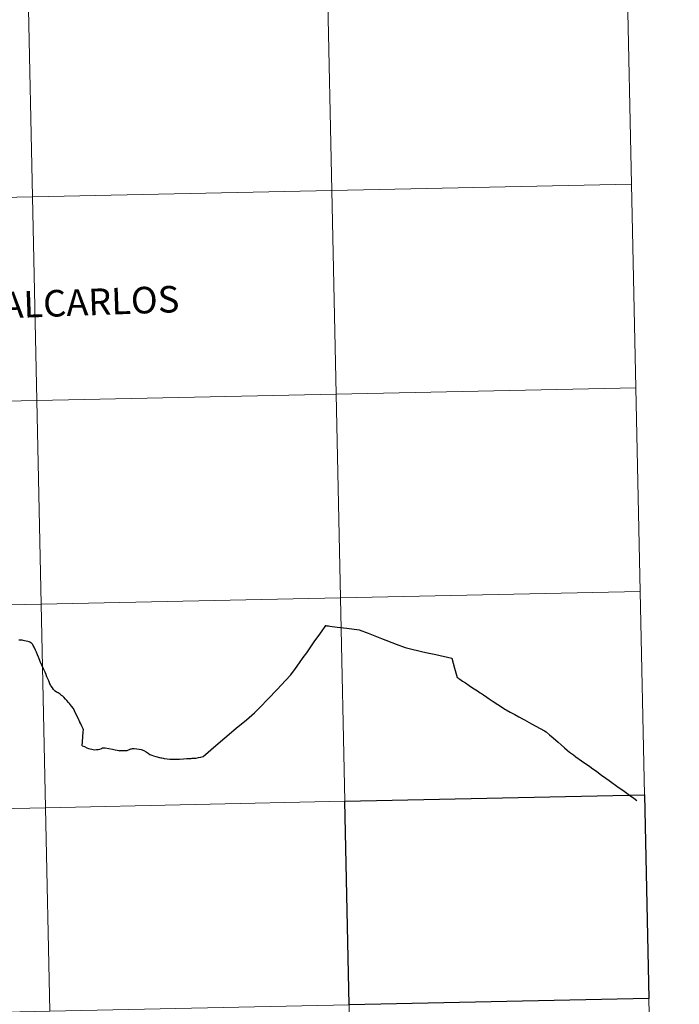
# Model space of a CAD drawing. Units: metres. Extents: x 643348 to 647865, y 4764241 to 4767305.
# Drawn here: x 644472 to 644562, y 4764337 to 4764472 of the extents above; entities that cross this region are included whole.
import ezdxf
from ezdxf.enums import TextEntityAlignment as Align

# ---------------------------------------------------------------- set-up
doc = ezdxf.new("R2010")
doc.units = ezdxf.units.M
doc.header["$MEASUREMENT"] = 0
doc.layers.add('Nivel 63', color=7, linetype='Continuous', lineweight=0)
doc.styles.add('Style-Helvetica-Narrow-BoldOblique', font='txt')

msp = doc.modelspace()

# ---------------------------------------------------------------- linework, layer by layer
at = {"layer": 'Nivel 63', "color": 7, "linetype": 'Continuous', "lineweight": 30, "flags": 128}
for points in [[(644496.6, 4764371.32), (644496.92, 4764371.61), (644498.02, 4764372.54), (644499.59, 4764373.86), (644501.14, 4764375.18), (644502.53, 4764376.35), (644503.66, 4764377.3), (644504.41, 4764378.09), (644505.47, 4764379.19), (644506.72, 4764380.49), (644507.87, 4764381.7), (644508.61, 4764382.49), (644509.26, 4764383.36), (644509.78, 4764384.13), (644510.31, 4764384.85), (644510.78, 4764385.52), (644511.43, 4764386.45), (644511.91, 4764387.13), (644512.34, 4764387.74), (644512.9, 4764388.51), (644513.22, 4764388.97), (644513.39, 4764389.24), (644513.55, 4764389.21), (644513.77, 4764389.18), (644513.94, 4764389.16), (644514.96, 4764389.02), (644516.28, 4764388.86), (644517.98, 4764388.65), (644519.19, 4764388.18), (644521.01, 4764387.47), (644523.04, 4764386.7), (644524.26, 4764386.23), (644524.82, 4764386.08), (644526.49, 4764385.7), (644527.49, 4764385.48), (644527.53, 4764385.46), (644528.45, 4764385.26), (644530.63, 4764384.76), (644531.02, 4764383.42), (644531.38, 4764382.14), (644531.46, 4764382.08), (644531.55, 4764382.02)], [(644480.06, 4764372.79), (644480.15, 4764373.99), (644480.22, 4764374.76), (644480.24, 4764374.91), (644480.24, 4764374.96), (644480.19, 4764375.11), (644480.02, 4764375.48), (644479.86, 4764375.8), (644479.75, 4764376.03), (644479.5, 4764376.56), (644479.2, 4764377.16), (644479.03, 4764377.57), (644478.87, 4764377.88), (644478.62, 4764378.22), (644478.32, 4764378.56), (644478.25, 4764378.65), (644478.19, 4764378.72), (644477.98, 4764378.98), (644477.79, 4764379.19), (644477.55, 4764379.42), (644477.4, 4764379.56), (644477.25, 4764379.69), (644477.16, 4764379.78), (644477.05, 4764379.87), (644476.93, 4764379.95), (644476.8, 4764380.02), (644476.67, 4764380.08), (644476.54, 4764380.14), (644476.38, 4764380.25), (644476.29, 4764380.36), (644476.15, 4764380.5), (644475.99, 4764380.71), (644475.83, 4764380.96), (644475.71, 4764381.13), (644475.64, 4764381.26), (644475.48, 4764381.66), (644475.24, 4764382.24), (644475.14, 4764382.48), (644475.12, 4764382.52), (644474.98, 4764382.86), (644474.77, 4764383.34), (644474.55, 4764383.82), (644474.33, 4764384.32), (644474.13, 4764384.82), (644474.1, 4764384.9), (644473.96, 4764385.22), (644473.82, 4764385.58), (644473.68, 4764385.89), (644473.48, 4764386.3), (644473.37, 4764386.52), (644473.35, 4764386.57), (644473.33, 4764386.59), (644473.27, 4764386.67), (644473.2, 4764386.75), (644473.12, 4764386.82), (644473.06, 4764386.88), (644472.92, 4764386.96), (644472.79, 4764387), (644472.62, 4764387.04), (644472.38, 4764387.1), (644472.16, 4764387.16), (644472, 4764387.19), (644471.84, 4764387.22), (644471.65, 4764387.23), (644471.38, 4764387.23)], [(644531.55, 4764382.02), (644531.6, 4764381.98), (644531.74, 4764381.89), (644532.12, 4764381.65), (644532.52, 4764381.38), (644533.01, 4764381.05), (644533.34, 4764380.83), (644533.7, 4764380.59), (644534.15, 4764380.29), (644534.52, 4764380.04), (644534.68, 4764379.94), (644534.96, 4764379.75), (644535.44, 4764379.43), (644535.75, 4764379.21), (644536.28, 4764378.87), (644536.95, 4764378.42), (644537.55, 4764378.03), (644537.91, 4764377.81), (644538.08, 4764377.71), (644538.63, 4764377.4), (644539.26, 4764377.06), (644539.27, 4764377.05), (644539.81, 4764376.75), (644540.4, 4764376.42), (644540.59, 4764376.32), (644540.9, 4764376.15), (644541.55, 4764375.81), (644542.14, 4764375.49), (644542.73, 4764375.16), (644543.3, 4764374.83), (644543.54, 4764374.7), (644543.61, 4764374.64), (644544.02, 4764374.27), (644544.49, 4764373.87), (644545.17, 4764373.28), (644545.58, 4764372.9), (644546.05, 4764372.51), (644546.42, 4764372.17), (644546.74, 4764371.93), (644547.27, 4764371.54), (644547.62, 4764371.29), (644548.38, 4764370.74), (644549.09, 4764370.24), (644549.46, 4764369.98), (644549.76, 4764369.76), (644550.47, 4764369.25), (644551.1, 4764368.79), (644551.69, 4764368.37), (644552.16, 4764368.04), (644553.39, 4764367.14), (644554.03, 4764366.7), (644554.39, 4764366.43), (644554.95, 4764366.03), (644555.54, 4764365.62), (644555.94, 4764365.32), (644555.96, 4764365.3)], [(644480.06, 4764372.79), (644480.39, 4764372.68), (644480.72, 4764372.53), (644480.94, 4764372.44), (644481.38, 4764372.31), (644481.58, 4764372.27), (644481.78, 4764372.25), (644482.01, 4764372.26), (644482.24, 4764372.27), (644482.47, 4764372.33), (644482.69, 4764372.42), (644482.85, 4764372.49), (644482.94, 4764372.52), (644483.03, 4764372.53), (644483.23, 4764372.51), (644483.71, 4764372.41), (644484.19, 4764372.31), (644484.59, 4764372.24), (644484.86, 4764372.19), (644485.1, 4764372.13), (644485.19, 4764372.12), (644485.27, 4764372.13), (644485.37, 4764372.15), (644485.51, 4764372.16), (644485.66, 4764372.16), (644485.87, 4764372.15), (644486.06, 4764372.14), (644486.21, 4764372.16), (644486.39, 4764372.22), (644486.54, 4764372.29), (644486.72, 4764372.36), (644486.81, 4764372.39), (644486.94, 4764372.42), (644487.02, 4764372.43), (644487.19, 4764372.43), (644487.54, 4764372.39), (644487.88, 4764372.34), (644488.15, 4764372.27), (644488.49, 4764372.14), (644488.8, 4764371.98), (644489.09, 4764371.78), (644489.34, 4764371.6), (644489.58, 4764371.49), (644489.8, 4764371.43), (644490.15, 4764371.33), (644490.62, 4764371.2), (644490.83, 4764371.16), (644490.98, 4764371.13), (644491.13, 4764371.08), (644491.3, 4764371.06), (644491.67, 4764371.01), (644492.07, 4764370.98), (644492.52, 4764370.95), (644492.88, 4764370.96), (644493.4, 4764370.98), (644493.93, 4764371.01), (644494.38, 4764371.04), (644494.46, 4764371.05), (644494.59, 4764371.05), (644494.82, 4764371.03), (644494.98, 4764371.05), (644495.13, 4764371.08), (644495.38, 4764371.1), (644495.67, 4764371.11), (644495.97, 4764371.17), (644496.32, 4764371.24), (644496.6, 4764371.32)]]:
    msp.add_lwpolyline(points, dxfattribs=at)
at = {"layer": 'Nivel 63', "color": 7, "linetype": 'Continuous', "lineweight": 0, "flags": 128}
for points in [[(644496.6, 4764371.32), (644496.92, 4764371.61), (644498.02, 4764372.54), (644499.59, 4764373.86), (644501.14, 4764375.18), (644502.53, 4764376.35), (644503.66, 4764377.3), (644504.41, 4764378.09), (644505.47, 4764379.19), (644506.72, 4764380.49), (644507.87, 4764381.7), (644508.61, 4764382.49), (644509.26, 4764383.36), (644509.78, 4764384.13), (644510.31, 4764384.85), (644510.78, 4764385.52), (644511.43, 4764386.45), (644511.91, 4764387.13), (644512.34, 4764387.74), (644512.9, 4764388.51), (644513.22, 4764388.97), (644513.39, 4764389.24), (644513.55, 4764389.21), (644513.77, 4764389.18), (644513.94, 4764389.16), (644514.96, 4764389.02), (644516.28, 4764388.86), (644517.98, 4764388.65), (644519.19, 4764388.18), (644521.01, 4764387.47), (644523.04, 4764386.7), (644524.26, 4764386.23), (644524.82, 4764386.08), (644526.49, 4764385.7), (644527.49, 4764385.48), (644527.53, 4764385.46), (644528.45, 4764385.26), (644530.63, 4764384.76), (644531.02, 4764383.42), (644531.38, 4764382.14), (644531.46, 4764382.08), (644531.55, 4764382.02)], [(644496.6, 4764371.32), (644496.92, 4764371.61), (644498.02, 4764372.54), (644499.59, 4764373.86), (644501.14, 4764375.18), (644502.53, 4764376.35), (644503.66, 4764377.3), (644504.41, 4764378.09), (644505.47, 4764379.19), (644506.72, 4764380.49), (644507.87, 4764381.7), (644508.61, 4764382.49), (644509.26, 4764383.36), (644509.78, 4764384.13), (644510.31, 4764384.85), (644510.78, 4764385.52), (644511.43, 4764386.45), (644511.91, 4764387.13), (644512.34, 4764387.74), (644512.9, 4764388.51), (644513.22, 4764388.97), (644513.39, 4764389.24), (644513.55, 4764389.21), (644513.77, 4764389.18), (644513.94, 4764389.16), (644514.96, 4764389.02), (644516.28, 4764388.86), (644517.98, 4764388.65), (644519.19, 4764388.18), (644521.01, 4764387.47), (644523.04, 4764386.7), (644524.26, 4764386.23), (644524.82, 4764386.08), (644526.49, 4764385.7), (644527.49, 4764385.48), (644527.53, 4764385.46), (644528.45, 4764385.26), (644530.63, 4764384.76), (644531.02, 4764383.42), (644531.38, 4764382.14), (644531.46, 4764382.08), (644531.55, 4764382.02)], [(644496.6, 4764371.32), (644496.92, 4764371.61), (644498.02, 4764372.54), (644499.59, 4764373.86), (644501.14, 4764375.18), (644502.53, 4764376.35), (644503.66, 4764377.3), (644504.41, 4764378.09), (644505.47, 4764379.19), (644506.72, 4764380.49), (644507.87, 4764381.7), (644508.61, 4764382.49), (644509.26, 4764383.36), (644509.78, 4764384.13), (644510.31, 4764384.85), (644510.78, 4764385.52), (644511.43, 4764386.45), (644511.91, 4764387.13), (644512.34, 4764387.74), (644512.9, 4764388.51), (644513.22, 4764388.97), (644513.39, 4764389.24), (644513.55, 4764389.21), (644513.77, 4764389.18), (644513.94, 4764389.16), (644514.96, 4764389.02), (644516.28, 4764388.86), (644517.98, 4764388.65), (644519.19, 4764388.18), (644521.01, 4764387.47), (644523.04, 4764386.7), (644524.26, 4764386.23), (644524.82, 4764386.08), (644526.49, 4764385.7), (644527.49, 4764385.48), (644527.53, 4764385.46), (644528.45, 4764385.26), (644530.63, 4764384.76), (644531.02, 4764383.42), (644531.38, 4764382.14), (644531.46, 4764382.08), (644531.55, 4764382.02)], [(644480.06, 4764372.79), (644480.15, 4764373.99), (644480.22, 4764374.76), (644480.24, 4764374.91), (644480.24, 4764374.96), (644480.19, 4764375.11), (644480.02, 4764375.48), (644479.86, 4764375.8), (644479.75, 4764376.03), (644479.5, 4764376.56), (644479.2, 4764377.16), (644479.03, 4764377.57), (644478.87, 4764377.88), (644478.62, 4764378.22), (644478.32, 4764378.56), (644478.25, 4764378.65), (644478.19, 4764378.72), (644477.98, 4764378.98), (644477.79, 4764379.19), (644477.55, 4764379.42), (644477.4, 4764379.56), (644477.25, 4764379.69), (644477.16, 4764379.78), (644477.05, 4764379.87), (644476.93, 4764379.95), (644476.8, 4764380.02), (644476.67, 4764380.08), (644476.54, 4764380.14), (644476.38, 4764380.25), (644476.29, 4764380.36), (644476.15, 4764380.5), (644475.99, 4764380.71), (644475.83, 4764380.96), (644475.71, 4764381.13), (644475.64, 4764381.26), (644475.48, 4764381.66), (644475.24, 4764382.24), (644475.14, 4764382.48), (644475.12, 4764382.52), (644474.98, 4764382.86), (644474.77, 4764383.34), (644474.55, 4764383.82), (644474.33, 4764384.32), (644474.13, 4764384.82), (644474.1, 4764384.9), (644473.96, 4764385.22), (644473.82, 4764385.58), (644473.68, 4764385.89), (644473.48, 4764386.3), (644473.37, 4764386.52), (644473.35, 4764386.57), (644473.33, 4764386.59), (644473.27, 4764386.67), (644473.2, 4764386.75), (644473.12, 4764386.82), (644473.06, 4764386.88), (644472.92, 4764386.96), (644472.79, 4764387), (644472.62, 4764387.04), (644472.38, 4764387.1), (644472.16, 4764387.16), (644472, 4764387.19), (644471.84, 4764387.22), (644471.65, 4764387.23), (644471.38, 4764387.23)], [(644480.06, 4764372.79), (644480.15, 4764373.99), (644480.22, 4764374.76), (644480.24, 4764374.91), (644480.24, 4764374.96), (644480.19, 4764375.11), (644480.02, 4764375.48), (644479.86, 4764375.8), (644479.75, 4764376.03), (644479.5, 4764376.56), (644479.2, 4764377.16), (644479.03, 4764377.57), (644478.87, 4764377.88), (644478.62, 4764378.22), (644478.32, 4764378.56), (644478.25, 4764378.65), (644478.19, 4764378.72), (644477.98, 4764378.98), (644477.79, 4764379.19), (644477.55, 4764379.42), (644477.4, 4764379.56), (644477.25, 4764379.69), (644477.16, 4764379.78), (644477.05, 4764379.87), (644476.93, 4764379.95), (644476.8, 4764380.02), (644476.67, 4764380.08), (644476.54, 4764380.14), (644476.38, 4764380.25), (644476.29, 4764380.36), (644476.15, 4764380.5), (644475.99, 4764380.71), (644475.83, 4764380.96), (644475.71, 4764381.13), (644475.64, 4764381.26), (644475.48, 4764381.66), (644475.24, 4764382.24), (644475.14, 4764382.48), (644475.12, 4764382.52), (644474.98, 4764382.86), (644474.77, 4764383.34), (644474.55, 4764383.82), (644474.33, 4764384.32), (644474.13, 4764384.82), (644474.1, 4764384.9), (644473.96, 4764385.22), (644473.82, 4764385.58), (644473.68, 4764385.89), (644473.48, 4764386.3), (644473.37, 4764386.52), (644473.35, 4764386.57), (644473.33, 4764386.59), (644473.27, 4764386.67), (644473.2, 4764386.75), (644473.12, 4764386.82), (644473.06, 4764386.88), (644472.92, 4764386.96), (644472.79, 4764387), (644472.62, 4764387.04), (644472.38, 4764387.1), (644472.16, 4764387.16), (644472, 4764387.19), (644471.84, 4764387.22), (644471.65, 4764387.23), (644471.38, 4764387.23)], [(644480.06, 4764372.79), (644480.15, 4764373.99), (644480.22, 4764374.76), (644480.24, 4764374.91), (644480.24, 4764374.96), (644480.19, 4764375.11), (644480.02, 4764375.48), (644479.86, 4764375.8), (644479.75, 4764376.03), (644479.5, 4764376.56), (644479.2, 4764377.16), (644479.03, 4764377.57), (644478.87, 4764377.88), (644478.62, 4764378.22), (644478.32, 4764378.56), (644478.25, 4764378.65), (644478.19, 4764378.72), (644477.98, 4764378.98), (644477.79, 4764379.19), (644477.55, 4764379.42), (644477.4, 4764379.56), (644477.25, 4764379.69), (644477.16, 4764379.78), (644477.05, 4764379.87), (644476.93, 4764379.95), (644476.8, 4764380.02), (644476.67, 4764380.08), (644476.54, 4764380.14), (644476.38, 4764380.25), (644476.29, 4764380.36), (644476.15, 4764380.5), (644475.99, 4764380.71), (644475.83, 4764380.96), (644475.71, 4764381.13), (644475.64, 4764381.26), (644475.48, 4764381.66), (644475.24, 4764382.24), (644475.14, 4764382.48), (644475.12, 4764382.52), (644474.98, 4764382.86), (644474.77, 4764383.34), (644474.55, 4764383.82), (644474.33, 4764384.32), (644474.13, 4764384.82), (644474.1, 4764384.9), (644473.96, 4764385.22), (644473.82, 4764385.58), (644473.68, 4764385.89), (644473.48, 4764386.3), (644473.37, 4764386.52), (644473.35, 4764386.57), (644473.33, 4764386.59), (644473.27, 4764386.67), (644473.2, 4764386.75), (644473.12, 4764386.82), (644473.06, 4764386.88), (644472.92, 4764386.96), (644472.79, 4764387), (644472.62, 4764387.04), (644472.38, 4764387.1), (644472.16, 4764387.16), (644472, 4764387.19), (644471.84, 4764387.22), (644471.65, 4764387.23), (644471.38, 4764387.23)], [(644531.55, 4764382.02), (644531.6, 4764381.98), (644531.74, 4764381.89), (644532.12, 4764381.65), (644532.52, 4764381.38), (644533.01, 4764381.05), (644533.34, 4764380.83), (644533.7, 4764380.59), (644534.15, 4764380.29), (644534.52, 4764380.04), (644534.68, 4764379.94), (644534.96, 4764379.75), (644535.44, 4764379.43), (644535.75, 4764379.21), (644536.28, 4764378.87), (644536.95, 4764378.42), (644537.55, 4764378.03), (644537.91, 4764377.81), (644538.08, 4764377.71), (644538.63, 4764377.4), (644539.26, 4764377.06), (644539.27, 4764377.05), (644539.81, 4764376.75), (644540.4, 4764376.42), (644540.59, 4764376.32), (644540.9, 4764376.15), (644541.55, 4764375.81), (644542.14, 4764375.49), (644542.73, 4764375.16), (644543.3, 4764374.83), (644543.54, 4764374.7), (644543.61, 4764374.64), (644544.02, 4764374.27), (644544.49, 4764373.87), (644545.17, 4764373.28), (644545.58, 4764372.9), (644546.05, 4764372.51), (644546.42, 4764372.17), (644546.74, 4764371.93), (644547.27, 4764371.54), (644547.62, 4764371.29), (644548.38, 4764370.74), (644549.09, 4764370.24), (644549.46, 4764369.98), (644549.76, 4764369.76), (644550.47, 4764369.25), (644551.1, 4764368.79), (644551.69, 4764368.37), (644552.16, 4764368.04), (644553.39, 4764367.14), (644554.03, 4764366.7), (644554.39, 4764366.43), (644554.95, 4764366.03), (644555.54, 4764365.62), (644555.94, 4764365.32), (644555.96, 4764365.3)], [(644531.55, 4764382.02), (644531.6, 4764381.98), (644531.74, 4764381.89), (644532.12, 4764381.65), (644532.52, 4764381.38), (644533.01, 4764381.05), (644533.34, 4764380.83), (644533.7, 4764380.59), (644534.15, 4764380.29), (644534.52, 4764380.04), (644534.68, 4764379.94), (644534.96, 4764379.75), (644535.44, 4764379.43), (644535.75, 4764379.21), (644536.28, 4764378.87), (644536.95, 4764378.42), (644537.55, 4764378.03), (644537.91, 4764377.81), (644538.08, 4764377.71), (644538.63, 4764377.4), (644539.26, 4764377.06), (644539.27, 4764377.05), (644539.81, 4764376.75), (644540.4, 4764376.42), (644540.59, 4764376.32), (644540.9, 4764376.15), (644541.55, 4764375.81), (644542.14, 4764375.49), (644542.73, 4764375.16), (644543.3, 4764374.83), (644543.54, 4764374.7), (644543.61, 4764374.64), (644544.02, 4764374.27), (644544.49, 4764373.87), (644545.17, 4764373.28), (644545.58, 4764372.9), (644546.05, 4764372.51), (644546.42, 4764372.17), (644546.74, 4764371.93), (644547.27, 4764371.54), (644547.62, 4764371.29), (644548.38, 4764370.74), (644549.09, 4764370.24), (644549.46, 4764369.98), (644549.76, 4764369.76), (644550.47, 4764369.25), (644551.1, 4764368.79), (644551.69, 4764368.37), (644552.16, 4764368.04), (644553.39, 4764367.14), (644554.03, 4764366.7), (644554.39, 4764366.43), (644554.95, 4764366.03), (644555.54, 4764365.62), (644555.94, 4764365.32), (644555.96, 4764365.3)], [(644531.55, 4764382.02), (644531.6, 4764381.98), (644531.74, 4764381.89), (644532.12, 4764381.65), (644532.52, 4764381.38), (644533.01, 4764381.05), (644533.34, 4764380.83), (644533.7, 4764380.59), (644534.15, 4764380.29), (644534.52, 4764380.04), (644534.68, 4764379.94), (644534.96, 4764379.75), (644535.44, 4764379.43), (644535.75, 4764379.21), (644536.28, 4764378.87), (644536.95, 4764378.42), (644537.55, 4764378.03), (644537.91, 4764377.81), (644538.08, 4764377.71), (644538.63, 4764377.4), (644539.26, 4764377.06), (644539.27, 4764377.05), (644539.81, 4764376.75), (644540.4, 4764376.42), (644540.59, 4764376.32), (644540.9, 4764376.15), (644541.55, 4764375.81), (644542.14, 4764375.49), (644542.73, 4764375.16), (644543.3, 4764374.83), (644543.54, 4764374.7), (644543.61, 4764374.64), (644544.02, 4764374.27), (644544.49, 4764373.87), (644545.17, 4764373.28), (644545.58, 4764372.9), (644546.05, 4764372.51), (644546.42, 4764372.17), (644546.74, 4764371.93), (644547.27, 4764371.54), (644547.62, 4764371.29), (644548.38, 4764370.74), (644549.09, 4764370.24), (644549.46, 4764369.98), (644549.76, 4764369.76), (644550.47, 4764369.25), (644551.1, 4764368.79), (644551.69, 4764368.37), (644552.16, 4764368.04), (644553.39, 4764367.14), (644554.03, 4764366.7), (644554.39, 4764366.43), (644554.95, 4764366.03), (644555.54, 4764365.62), (644555.94, 4764365.32), (644555.96, 4764365.3)], [(644480.06, 4764372.79), (644480.39, 4764372.68), (644480.72, 4764372.53), (644480.94, 4764372.44), (644481.38, 4764372.31), (644481.58, 4764372.27), (644481.78, 4764372.25), (644482.01, 4764372.26), (644482.24, 4764372.27), (644482.47, 4764372.33), (644482.69, 4764372.42), (644482.85, 4764372.49), (644482.94, 4764372.52), (644483.03, 4764372.53), (644483.23, 4764372.51), (644483.71, 4764372.41), (644484.19, 4764372.31), (644484.59, 4764372.24), (644484.86, 4764372.19), (644485.1, 4764372.13), (644485.19, 4764372.12), (644485.27, 4764372.13), (644485.37, 4764372.15), (644485.51, 4764372.16), (644485.66, 4764372.16), (644485.87, 4764372.15), (644486.06, 4764372.14), (644486.21, 4764372.16), (644486.39, 4764372.22), (644486.54, 4764372.29), (644486.72, 4764372.36), (644486.81, 4764372.39), (644486.94, 4764372.42), (644487.02, 4764372.43), (644487.19, 4764372.43), (644487.54, 4764372.39), (644487.88, 4764372.34), (644488.15, 4764372.27), (644488.49, 4764372.14), (644488.8, 4764371.98), (644489.09, 4764371.78), (644489.34, 4764371.6), (644489.58, 4764371.49), (644489.8, 4764371.43), (644490.15, 4764371.33), (644490.62, 4764371.2), (644490.83, 4764371.16), (644490.98, 4764371.13), (644491.13, 4764371.08), (644491.3, 4764371.06), (644491.67, 4764371.01), (644492.07, 4764370.98), (644492.52, 4764370.95), (644492.88, 4764370.96), (644493.4, 4764370.98), (644493.93, 4764371.01), (644494.38, 4764371.04), (644494.46, 4764371.05), (644494.59, 4764371.05), (644494.82, 4764371.03), (644494.98, 4764371.05), (644495.13, 4764371.08), (644495.38, 4764371.1), (644495.67, 4764371.11), (644495.97, 4764371.17), (644496.32, 4764371.24), (644496.6, 4764371.32)], [(644480.06, 4764372.79), (644480.39, 4764372.68), (644480.72, 4764372.53), (644480.94, 4764372.44), (644481.38, 4764372.31), (644481.58, 4764372.27), (644481.78, 4764372.25), (644482.01, 4764372.26), (644482.24, 4764372.27), (644482.47, 4764372.33), (644482.69, 4764372.42), (644482.85, 4764372.49), (644482.94, 4764372.52), (644483.03, 4764372.53), (644483.23, 4764372.51), (644483.71, 4764372.41), (644484.19, 4764372.31), (644484.59, 4764372.24), (644484.86, 4764372.19), (644485.1, 4764372.13), (644485.19, 4764372.12), (644485.27, 4764372.13), (644485.37, 4764372.15), (644485.51, 4764372.16), (644485.66, 4764372.16), (644485.87, 4764372.15), (644486.06, 4764372.14), (644486.21, 4764372.16), (644486.39, 4764372.22), (644486.54, 4764372.29), (644486.72, 4764372.36), (644486.81, 4764372.39), (644486.94, 4764372.42), (644487.02, 4764372.43), (644487.19, 4764372.43), (644487.54, 4764372.39), (644487.88, 4764372.34), (644488.15, 4764372.27), (644488.49, 4764372.14), (644488.8, 4764371.98), (644489.09, 4764371.78), (644489.34, 4764371.6), (644489.58, 4764371.49), (644489.8, 4764371.43), (644490.15, 4764371.33), (644490.62, 4764371.2), (644490.83, 4764371.16), (644490.98, 4764371.13), (644491.13, 4764371.08), (644491.3, 4764371.06), (644491.67, 4764371.01), (644492.07, 4764370.98), (644492.52, 4764370.95), (644492.88, 4764370.96), (644493.4, 4764370.98), (644493.93, 4764371.01), (644494.38, 4764371.04), (644494.46, 4764371.05), (644494.59, 4764371.05), (644494.82, 4764371.03), (644494.98, 4764371.05), (644495.13, 4764371.08), (644495.38, 4764371.1), (644495.67, 4764371.11), (644495.97, 4764371.17), (644496.32, 4764371.24), (644496.6, 4764371.32)], [(644480.06, 4764372.79), (644480.39, 4764372.68), (644480.72, 4764372.53), (644480.94, 4764372.44), (644481.38, 4764372.31), (644481.58, 4764372.27), (644481.78, 4764372.25), (644482.01, 4764372.26), (644482.24, 4764372.27), (644482.47, 4764372.33), (644482.69, 4764372.42), (644482.85, 4764372.49), (644482.94, 4764372.52), (644483.03, 4764372.53), (644483.23, 4764372.51), (644483.71, 4764372.41), (644484.19, 4764372.31), (644484.59, 4764372.24), (644484.86, 4764372.19), (644485.1, 4764372.13), (644485.19, 4764372.12), (644485.27, 4764372.13), (644485.37, 4764372.15), (644485.51, 4764372.16), (644485.66, 4764372.16), (644485.87, 4764372.15), (644486.06, 4764372.14), (644486.21, 4764372.16), (644486.39, 4764372.22), (644486.54, 4764372.29), (644486.72, 4764372.36), (644486.81, 4764372.39), (644486.94, 4764372.42), (644487.02, 4764372.43), (644487.19, 4764372.43), (644487.54, 4764372.39), (644487.88, 4764372.34), (644488.15, 4764372.27), (644488.49, 4764372.14), (644488.8, 4764371.98), (644489.09, 4764371.78), (644489.34, 4764371.6), (644489.58, 4764371.49), (644489.8, 4764371.43), (644490.15, 4764371.33), (644490.62, 4764371.2), (644490.83, 4764371.16), (644490.98, 4764371.13), (644491.13, 4764371.08), (644491.3, 4764371.06), (644491.67, 4764371.01), (644492.07, 4764370.98), (644492.52, 4764370.95), (644492.88, 4764370.96), (644493.4, 4764370.98), (644493.93, 4764371.01), (644494.38, 4764371.04), (644494.46, 4764371.05), (644494.59, 4764371.05), (644494.82, 4764371.03), (644494.98, 4764371.05), (644495.13, 4764371.08), (644495.38, 4764371.1), (644495.67, 4764371.11), (644495.97, 4764371.17), (644496.32, 4764371.24), (644496.6, 4764371.32)], [(644558.17, 4764310.34), (644557.58, 4764338.2), (644516.6, 4764337.33), (644517.2, 4764309.47)]]:
    msp.add_lwpolyline(points, dxfattribs=at)
at = {"layer": 'Nivel 63', "color": 7, "linetype": 'Continuous', "lineweight": 0}
for points in [[(643411.5, 4764240.76), (643348.2, 4767210.12), (647802.08, 4767305.01), (647865.37, 4764335.66)], [(644554.61, 4764477.49), (644555.2, 4764449.63), (644514.23, 4764448.76), (644513.64, 4764476.62)], [(644513.64, 4764476.62), (644514.23, 4764448.76), (644473.25, 4764447.89), (644472.66, 4764475.74)], [(644472.66, 4764475.74), (644473.25, 4764447.89), (644432.28, 4764447.01), (644431.68, 4764474.87)], [(644555.2, 4764449.63), (644555.8, 4764421.78), (644514.82, 4764420.9), (644514.23, 4764448.76)], [(644473.25, 4764447.89), (644473.85, 4764420.03), (644432.87, 4764419.16), (644432.28, 4764447.01)], [(644514.23, 4764448.76), (644514.82, 4764420.9), (644473.85, 4764420.03), (644473.25, 4764447.89)], [(644514.82, 4764420.9), (644515.42, 4764393.04), (644474.44, 4764392.17), (644473.85, 4764420.03)], [(644555.8, 4764421.78), (644556.39, 4764393.92), (644515.42, 4764393.04), (644514.82, 4764420.9)], [(644473.85, 4764420.03), (644474.44, 4764392.17), (644433.46, 4764391.3), (644432.87, 4764419.16)], [(644556.39, 4764393.92), (644556.99, 4764366.06), (644516.01, 4764365.19), (644515.42, 4764393.04)], [(644515.42, 4764393.04), (644516.01, 4764365.19), (644475.03, 4764364.31), (644474.44, 4764392.17)], [(644474.44, 4764392.17), (644475.03, 4764364.31), (644434.06, 4764363.44), (644433.46, 4764391.3)], [(644475.03, 4764364.31), (644475.63, 4764336.46), (644434.65, 4764335.58), (644434.06, 4764363.44)], [(644516.01, 4764365.19), (644516.6, 4764337.33), (644475.63, 4764336.46), (644475.03, 4764364.31)], [(644557.58, 4764338.2), (644558.17, 4764310.34), (644517.2, 4764309.47), (644516.6, 4764337.33)]]:
    msp.add_3dface(points, dxfattribs=at)
at = {"layer": 'Nivel 63', "color": 7, "linetype": 'Continuous', "lineweight": 30}
msp.add_3dface([(644556.99, 4764366.06), (644557.58, 4764338.2), (644516.6, 4764337.33), (644516.01, 4764365.19)], dxfattribs=at)

# ---------------------------------------------------------------- texts
at = {"layer": 'Nivel 63', "color": 7, "linetype": 'Continuous', "lineweight": 0, "style": 'Style-Helvetica-Narrow-BoldOblique'}
msp.add_text('LUZAIDE / VALCARLOS', height=3.6325, rotation=2.035, dxfattribs=at).set_placement((644467.66, 4764433.02), align=Align.MIDDLE_CENTER)

doc.saveas('drawing.dxf')
